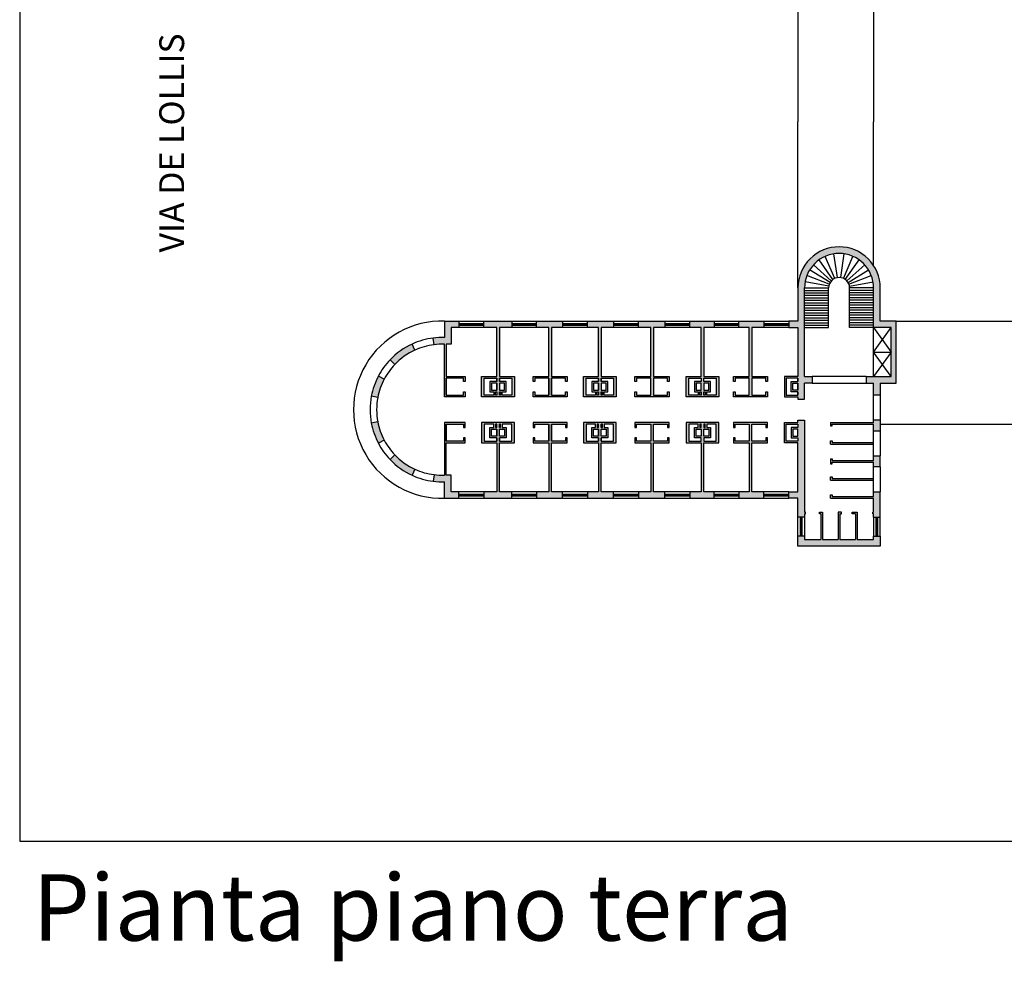
# Model space of a CAD drawing. Units: millimetres. Extents: x 248 to 1029, y 229 to 750.
# Drawn here: x 273 to 333, y 406 to 463 of the extents above; entities that cross this region are included whole.
import ezdxf

# ---------------------------------------------------------------- set-up
doc = ezdxf.new("R2010")
doc.units = ezdxf.units.MM
for name, color, linetype in [('oF_L-arredi', 8, 'Continuous'), ('oF_L-infissi', 4, 'Continuous'), ('oF_L-sezionato', 7, 'Continuous'), ('oF_L-visibile sottilissimo', 67, 'Continuous'), ('oF_L-visibile-sottile', 2, 'Continuous'), ('oF_R-sezionato', 251, 'Continuous'), ('oF_T-100', 60, 'Continuous')]:
    doc.layers.add(name, color=color, linetype=linetype)
doc.layers.add('oF_L-noplot', color=61, linetype='Continuous', plot=False)
doc.styles.get("Standard").update_dxf_attribs({"font": 'Arial.ttf'})

msp = doc.modelspace()

# ---------------------------------------------------------------- hatches: boundary and pattern name
at = {"layer": 'oF_R-sezionato'}
h = msp.add_hatch(color=256, dxfattribs=at)
h.dxf.hatch_style = 1
h.paths.add_polyline_path([(295.621, 436.037), (295.91, 436.313, 0.094931), (297.122, 435.451), (296.956, 435.088, -0.094931)])
h.paths.add_polyline_path([(296.956, 443.004), (297.122, 442.64, 0.094931), (295.91, 441.778), (295.621, 442.055, -0.094931)])
h.paths.add_polyline_path([(294.917, 441.076), (295.27, 440.89, 0.074821), (294.882, 439.779), (294.489, 439.854, -0.074821)])
h.paths.add_polyline_path([(294.489, 438.238), (294.882, 438.312, 0.074821), (295.27, 437.202), (294.917, 437.015, -0.074821)])
h.paths.add_polyline_path([(298.227, 443.364, -0.038932), (298.903, 443.396), (298.903, 444.396), (299.782, 444.396), (299.782, 443.996), (299.303, 443.996), (299.303, 443.396), (299.303, 442.996), (299.003, 442.996), (299.003, 441.042), (300.16, 441.042), (300.16, 440.748), (300.06, 440.748), (300.06, 440.942), (299.003, 440.942), (299.003, 439.922), (300.06, 439.922), (300.06, 440.117), (300.16, 440.117), (300.16, 439.822), (298.903, 439.822), (298.903, 442.996, 0.039731), (298.277, 442.968)])
h.paths.add_polyline_path([(298.277, 435.124, 0.039731), (298.903, 435.096), (298.903, 438.269), (300.16, 438.269), (300.16, 437.975), (300.06, 437.975), (300.06, 438.169), (299.003, 438.169), (299.003, 437.149), (300.06, 437.149), (300.06, 437.344), (300.16, 437.344), (300.16, 437.049), (299.003, 437.049), (299.003, 435.096), (299.303, 435.096), (299.303, 434.696), (299.303, 434.096), (299.782, 434.096), (299.782, 433.696), (298.903, 433.696), (298.903, 434.696, -0.038932), (298.227, 434.727)])
h.paths.add_polyline_path([(301.282, 434.096), (302.061, 434.096), (302.061, 437.049), (301.151, 437.049), (301.151, 438.269), (303.131, 438.269), (303.131, 437.049), (302.221, 437.049), (302.221, 434.096), (302.966, 434.096), (302.966, 433.696), (301.282, 433.696)])
h.paths.add_polyline_path([(302.971, 437.149), (302.971, 438.169), (302.4, 438.169), (302.4, 437.975), (302.628, 437.975), (302.628, 437.344), (302.221, 437.344), (302.221, 437.149)], flags=16)
h.paths.add_polyline_path([(302.061, 437.149), (302.061, 437.344), (301.654, 437.344), (301.654, 437.975), (301.882, 437.975), (301.882, 438.169), (301.311, 438.169), (301.311, 437.149)], flags=16)
h.paths.add_polyline_path([(302.528, 437.444), (302.528, 437.875), (302.221, 437.875), (302.221, 437.444)], flags=16)
h.paths.add_polyline_path([(302.061, 437.444), (302.061, 437.875), (301.754, 437.875), (301.754, 437.444)], flags=16)
h.paths.add_polyline_path([(302.3, 437.975), (302.3, 438.169), (302.221, 438.169), (302.221, 437.975)], flags=16)
h.paths.add_polyline_path([(302.061, 437.975), (302.061, 438.169), (301.982, 438.169), (301.982, 437.975)], flags=16)
h.paths.add_polyline_path([(301.282, 444.396), (302.966, 444.396), (302.966, 443.996), (302.221, 443.996), (302.221, 441.042), (303.131, 441.042), (303.131, 439.822), (301.151, 439.822), (301.151, 441.042), (302.061, 441.042), (302.061, 443.996), (301.282, 443.996)])
h.paths.add_polyline_path([(302.221, 440.942), (302.221, 440.748), (302.628, 440.748), (302.628, 440.117), (302.4, 440.117), (302.4, 439.922), (302.971, 439.922), (302.971, 440.942)], flags=16)
h.paths.add_polyline_path([(302.061, 440.942), (301.311, 440.942), (301.311, 439.922), (301.882, 439.922), (301.882, 440.117), (301.654, 440.117), (301.654, 440.748), (302.061, 440.748)], flags=16)
h.paths.add_polyline_path([(302.221, 440.648), (302.221, 440.217), (302.528, 440.217), (302.528, 440.648)], flags=16)
h.paths.add_polyline_path([(302.061, 440.648), (301.754, 440.648), (301.754, 440.217), (302.061, 440.217)], flags=16)
h.paths.add_polyline_path([(302.221, 440.117), (302.221, 439.922), (302.3, 439.922), (302.3, 440.117)], flags=16)
h.paths.add_polyline_path([(302.061, 440.117), (301.982, 440.117), (301.982, 439.922), (302.061, 439.922)], flags=16)
h.paths.add_polyline_path([(304.466, 444.396), (306.041, 444.396), (306.041, 443.996), (305.371, 443.996), (305.371, 441.042), (306.321, 441.042), (306.321, 440.748), (306.221, 440.748), (306.221, 440.942), (305.371, 440.942), (305.371, 439.922), (306.221, 439.922), (306.221, 440.117), (306.321, 440.117), (306.321, 439.822), (304.261, 439.822), (304.261, 440.117), (304.361, 440.117), (304.361, 439.922), (305.211, 439.922), (305.211, 440.942), (304.361, 440.942), (304.361, 440.748), (304.261, 440.748), (304.261, 441.042), (305.211, 441.042), (305.211, 443.996), (304.466, 443.996)])
h.paths.add_polyline_path([(304.466, 434.096), (305.211, 434.096), (305.211, 437.049), (304.261, 437.049), (304.261, 437.344), (304.361, 437.344), (304.361, 437.149), (305.211, 437.149), (305.211, 438.169), (304.361, 438.169), (304.361, 437.975), (304.261, 437.975), (304.261, 438.269), (306.321, 438.269), (306.321, 437.975), (306.221, 437.975), (306.221, 438.169), (305.371, 438.169), (305.371, 437.149), (306.221, 437.149), (306.221, 437.344), (306.321, 437.344), (306.321, 437.049), (305.371, 437.049), (305.371, 434.096), (306.041, 434.096), (306.041, 433.696), (304.466, 433.696)])
h.paths.add_polyline_path([(307.541, 434.096), (308.211, 434.096), (308.211, 437.049), (307.301, 437.049), (307.301, 438.269), (309.281, 438.269), (309.281, 437.049), (308.371, 437.049), (308.371, 434.096), (309.116, 434.096), (309.116, 433.696), (307.541, 433.696)])
h.paths.add_polyline_path([(308.371, 437.149), (309.121, 437.149), (309.121, 438.169), (308.55, 438.169), (308.55, 437.975), (308.778, 437.975), (308.778, 437.344), (308.371, 437.344)], flags=16)
h.paths.add_polyline_path([(308.211, 437.149), (308.211, 437.344), (307.804, 437.344), (307.804, 437.975), (308.032, 437.975), (308.032, 438.169), (307.461, 438.169), (307.461, 437.149)], flags=16)
h.paths.add_polyline_path([(308.371, 437.444), (308.678, 437.444), (308.678, 437.875), (308.371, 437.875)], flags=16)
h.paths.add_polyline_path([(308.211, 437.444), (308.211, 437.875), (307.904, 437.875), (307.904, 437.444)], flags=16)
h.paths.add_polyline_path([(308.371, 437.975), (308.45, 437.975), (308.45, 438.169), (308.371, 438.169)], flags=16)
h.paths.add_polyline_path([(308.211, 437.975), (308.211, 438.169), (308.132, 438.169), (308.132, 437.975)], flags=16)
h.paths.add_polyline_path([(310.616, 434.096), (311.361, 434.096), (311.361, 437.049), (310.411, 437.049), (310.411, 437.344), (310.511, 437.344), (310.511, 437.149), (311.361, 437.149), (311.361, 438.169), (310.511, 438.169), (310.511, 437.975), (310.411, 437.975), (310.411, 438.269), (312.471, 438.269), (312.471, 437.975), (312.371, 437.975), (312.371, 438.169), (311.521, 438.169), (311.521, 437.149), (312.371, 437.149), (312.371, 437.344), (312.471, 437.344), (312.471, 437.049), (311.521, 437.049), (311.521, 434.096), (312.216, 434.096), (312.216, 433.696), (310.616, 433.696)])
h.paths.add_polyline_path([(307.541, 444.396), (309.116, 444.396), (309.116, 443.996), (308.371, 443.996), (308.371, 441.042), (309.281, 441.042), (309.281, 439.822), (307.301, 439.822), (307.301, 441.042), (308.211, 441.042), (308.211, 443.996), (307.541, 443.996)])
h.paths.add_polyline_path([(308.371, 440.942), (308.371, 440.748), (308.778, 440.748), (308.778, 440.117), (308.55, 440.117), (308.55, 439.922), (309.121, 439.922), (309.121, 440.942)], flags=16)
h.paths.add_polyline_path([(308.211, 440.942), (307.461, 440.942), (307.461, 439.922), (308.032, 439.922), (308.032, 440.117), (307.804, 440.117), (307.804, 440.748), (308.211, 440.748)], flags=16)
h.paths.add_polyline_path([(308.678, 440.648), (308.371, 440.648), (308.371, 440.217), (308.678, 440.217)], flags=16)
h.paths.add_polyline_path([(308.211, 440.648), (307.904, 440.648), (307.904, 440.217), (308.211, 440.217)], flags=16)
h.paths.add_polyline_path([(308.45, 440.117), (308.371, 440.117), (308.371, 439.922), (308.45, 439.922)], flags=16)
h.paths.add_polyline_path([(308.211, 440.117), (308.132, 440.117), (308.132, 439.922), (308.211, 439.922)], flags=16)
h.paths.add_polyline_path([(310.616, 444.396), (312.216, 444.396), (312.216, 443.996), (311.521, 443.996), (311.521, 441.042), (312.471, 441.042), (312.471, 440.748), (312.371, 440.748), (312.371, 440.942), (311.521, 440.942), (311.521, 439.922), (312.371, 439.922), (312.371, 440.117), (312.471, 440.117), (312.471, 439.822), (310.411, 439.822), (310.411, 440.117), (310.511, 440.117), (310.511, 439.922), (311.361, 439.922), (311.361, 440.942), (310.511, 440.942), (310.511, 440.748), (310.411, 440.748), (310.411, 441.042), (311.361, 441.042), (311.361, 443.996), (310.616, 443.996)])
h.paths.add_polyline_path([(313.716, 444.396), (315.191, 444.396), (315.191, 443.996), (314.571, 443.996), (314.571, 441.042), (315.481, 441.042), (315.481, 439.822), (313.501, 439.822), (313.501, 441.042), (314.411, 441.042), (314.411, 443.996), (313.716, 443.996)])
h.paths.add_polyline_path([(313.661, 440.942), (313.661, 439.922), (314.232, 439.922), (314.232, 440.117), (314.004, 440.117), (314.004, 440.748), (314.411, 440.748), (314.411, 440.942)], flags=16)
h.paths.add_polyline_path([(314.571, 440.942), (314.571, 440.748), (314.978, 440.748), (314.978, 440.117), (314.75, 440.117), (314.75, 439.922), (315.321, 439.922), (315.321, 440.942)], flags=16)
h.paths.add_polyline_path([(314.104, 440.648), (314.104, 440.217), (314.411, 440.217), (314.411, 440.648)], flags=16)
h.paths.add_polyline_path([(314.571, 440.648), (314.571, 440.217), (314.878, 440.217), (314.878, 440.648)], flags=16)
h.paths.add_polyline_path([(314.332, 440.117), (314.332, 439.922), (314.411, 439.922), (314.411, 440.117)], flags=16)
h.paths.add_polyline_path([(314.571, 440.117), (314.571, 439.922), (314.65, 439.922), (314.65, 440.117)], flags=16)
h.paths.add_polyline_path([(316.691, 444.396), (318.196, 444.396), (318.196, 443.996), (317.471, 443.996), (317.471, 441.042), (318.421, 441.042), (318.421, 440.748), (318.321, 440.748), (318.321, 440.942), (317.471, 440.942), (317.471, 439.922), (318.321, 439.922), (318.321, 440.117), (318.421, 440.117), (318.421, 439.822), (316.361, 439.822), (316.361, 440.117), (316.461, 440.117), (316.461, 439.922), (317.311, 439.922), (317.311, 440.942), (316.461, 440.942), (316.461, 440.748), (316.361, 440.748), (316.361, 441.042), (317.311, 441.042), (317.311, 443.996), (316.691, 443.996)])
h.paths.add_polyline_path([(319.696, 444.396), (320.249, 444.396), (320.249, 446.396, -0.415276), (322.735, 448.872, -0.415276), (325.22, 446.396), (325.22, 444.396), (326.175, 444.396), (326.175, 440.642), (325.22, 440.642), (325.22, 439.923), (324.82, 439.923), (324.82, 440.642), (324.37, 440.642), (324.37, 441.042), (325.875, 441.042), (325.875, 443.996), (324.82, 443.996), (324.82, 446.396, 0.41548), (322.735, 448.472, 0.41548), (320.649, 446.396), (320.649, 441.042), (321.099, 441.042), (321.099, 440.642), (320.649, 440.642), (320.649, 439.679), (320.249, 439.679), (320.249, 439.822), (319.447, 439.822), (319.447, 441.042), (320.249, 441.042), (320.249, 443.996), (319.696, 443.996)])
h.paths.add_polyline_path([(319.547, 440.942), (319.547, 439.922), (320.249, 439.922), (320.249, 440.117), (319.842, 440.117), (319.842, 440.748), (320.249, 440.748), (320.249, 440.942)], flags=16)
h.paths.add_polyline_path([(319.942, 440.648), (319.942, 440.217), (320.249, 440.217), (320.249, 440.648)], flags=16)
h.paths.add_polyline_path([(320.249, 437.049), (319.447, 437.049), (319.447, 438.269), (320.249, 438.269), (320.249, 438.413), (320.649, 438.413), (320.649, 432.868), (320.699, 432.868), (320.699, 432.768), (320.649, 432.768), (320.649, 432.568), (320.249, 432.568), (320.249, 433.696), (319.696, 433.696), (319.696, 434.096), (320.249, 434.096)])
h.paths.add_polyline_path([(320.249, 437.149), (320.249, 437.344), (319.842, 437.344), (319.842, 437.975), (320.249, 437.975), (320.249, 438.169), (319.547, 438.169), (319.547, 437.149)], flags=16)
h.paths.add_polyline_path([(320.249, 437.444), (320.249, 437.875), (319.942, 437.875), (319.942, 437.444)], flags=16)
h.paths.add_polyline_path([(316.691, 434.096), (317.311, 434.096), (317.311, 437.049), (316.361, 437.049), (316.361, 437.344), (316.461, 437.344), (316.461, 437.149), (317.311, 437.149), (317.311, 438.169), (316.461, 438.169), (316.461, 437.975), (316.361, 437.975), (316.361, 438.269), (318.421, 438.269), (318.421, 437.975), (318.321, 437.975), (318.321, 438.169), (317.471, 438.169), (317.471, 437.149), (318.321, 437.149), (318.321, 437.344), (318.421, 437.344), (318.421, 437.049), (317.471, 437.049), (317.471, 434.096), (318.196, 434.096), (318.196, 433.696), (316.691, 433.696)])
h.paths.add_polyline_path([(313.716, 434.096), (314.411, 434.096), (314.411, 437.049), (313.501, 437.049), (313.501, 438.269), (315.481, 438.269), (315.481, 437.049), (314.571, 437.049), (314.571, 434.096), (315.191, 434.096), (315.191, 433.696), (313.716, 433.696)])
h.paths.add_polyline_path([(315.321, 437.149), (315.321, 438.169), (314.75, 438.169), (314.75, 437.975), (314.978, 437.975), (314.978, 437.344), (314.571, 437.344), (314.571, 437.149)], flags=16)
h.paths.add_polyline_path([(314.411, 437.149), (314.411, 437.344), (314.004, 437.344), (314.004, 437.975), (314.232, 437.975), (314.232, 438.169), (313.661, 438.169), (313.661, 437.149)], flags=16)
h.paths.add_polyline_path([(314.878, 437.444), (314.878, 437.875), (314.571, 437.875), (314.571, 437.444)], flags=16)
h.paths.add_polyline_path([(314.411, 437.444), (314.411, 437.875), (314.104, 437.875), (314.104, 437.444)], flags=16)
h.paths.add_polyline_path([(314.65, 437.975), (314.65, 438.169), (314.571, 438.169), (314.571, 437.975)], flags=16)
h.paths.add_polyline_path([(314.411, 437.975), (314.411, 438.169), (314.332, 438.169), (314.332, 437.975)], flags=16)
h.paths.add_polyline_path([(324.82, 438.169), (322.313, 438.169), (322.313, 438.069), (322.213, 438.069), (322.213, 438.169), (322.213, 438.269), (324.82, 438.269), (324.82, 438.423), (325.22, 438.423), (325.22, 437.759), (324.82, 437.759)])
h.paths.add_polyline_path([(322.213, 436.077), (322.313, 436.077), (322.313, 435.977), (324.82, 435.977), (324.82, 436.259), (325.22, 436.259), (325.22, 435.596), (324.82, 435.596), (324.82, 435.877), (322.313, 435.877), (322.313, 435.777), (322.213, 435.777)])
h.paths.add_polyline_path([(322.213, 433.814), (322.213, 433.914), (322.313, 433.914), (322.313, 433.814), (324.82, 433.814), (324.82, 434.096), (325.22, 434.096), (325.22, 432.568), (324.82, 432.568), (324.82, 432.768), (324.77, 432.768), (324.77, 432.868), (324.82, 432.868), (324.82, 433.714), (322.213, 433.714)])
h.paths.add_polyline_path([(320.249, 431.418), (320.649, 431.418), (320.649, 431.218), (321.642, 431.218), (321.642, 432.768), (321.542, 432.768), (321.542, 432.868), (321.742, 432.868), (321.742, 431.218), (322.685, 431.218), (322.685, 432.868), (322.885, 432.868), (322.885, 432.768), (322.785, 432.768), (322.785, 431.218), (323.728, 431.218), (323.728, 432.768), (323.528, 432.768), (323.528, 432.868), (323.828, 432.868), (323.828, 431.218), (324.82, 431.218), (324.82, 431.418), (325.22, 431.418), (325.22, 430.818), (320.249, 430.818)])
h = msp.add_hatch(color=256, dxfattribs=at)
h.dxf.hatch_style = 1
h.paths.add_polyline_path([(324.82, 437.059), (322.313, 437.059), (322.313, 437.159), (322.213, 437.159), (322.213, 437.059), (322.213, 436.959), (324.82, 436.959)])
h.paths.add_polyline_path([(324.82, 434.896), (322.313, 434.896), (322.313, 434.996), (322.213, 434.996), (322.213, 434.896), (322.213, 434.796), (324.82, 434.796)])

# ---------------------------------------------------------------- linework, layer by layer
at = {"layer": 'oF_L-arredi'}
for p, q in [((324.82, 441.042, -1), (324.82, 443.996, -1)), ((324.82, 442.519, -1), (325.875, 443.996, -1)), ((324.82, 443.996, -1), (325.875, 442.519, -1)), ((324.82, 442.519, -1), (325.875, 442.519, -1)), ((325.875, 442.519, -1), (324.82, 441.042, -1)), ((325.875, 441.042, -1), (324.82, 442.519, -1))]:
    msp.add_line(p, q, dxfattribs=at)
at = {"layer": 'oF_L-infissi'}
for p, q in [((299.782, 444.246, -1), (301.282, 444.246, -1)), ((299.782, 444.196, -1), (301.282, 444.196, -1)), ((299.782, 444.146, -1), (301.282, 444.146, -1)), ((302.966, 444.246, -1), (304.466, 444.246, -1)), ((302.966, 444.196, -1), (304.466, 444.196, -1)), ((302.966, 444.146, -1), (304.466, 444.146, -1)), ((306.041, 444.246, -1), (307.541, 444.246, -1)), ((306.041, 444.196, -1), (307.541, 444.196, -1)), ((306.041, 444.146, -1), (307.541, 444.146, -1)), ((309.116, 444.246, -1), (310.616, 444.246, -1)), ((309.116, 444.196, -1), (310.616, 444.196, -1)), ((309.116, 444.146, -1), (310.616, 444.146, -1)), ((312.216, 444.246, -1), (313.716, 444.246, -1)), ((312.216, 444.196, -1), (313.716, 444.196, -1)), ((312.216, 444.146, -1), (313.716, 444.146, -1)), ((315.191, 444.246, -1), (316.691, 444.246, -1)), ((315.191, 444.196, -1), (316.691, 444.196, -1)), ((315.191, 444.146, -1), (316.691, 444.146, -1)), ((318.196, 444.246, -1), (319.696, 444.246, -1)), ((318.196, 444.196, -1), (319.696, 444.196, -1)), ((318.196, 444.146, -1), (319.696, 444.146, -1)), ((299.782, 433.946, -1), (301.282, 433.946, -1)), ((299.782, 433.896, -1), (301.282, 433.896, -1)), ((299.782, 433.846, -1), (301.282, 433.846, -1)), ((302.966, 433.946, -1), (304.466, 433.946, -1)), ((302.966, 433.896, -1), (304.466, 433.896, -1)), ((302.966, 433.846, -1), (304.466, 433.846, -1)), ((306.041, 433.946, -1), (307.541, 433.946, -1)), ((306.041, 433.896, -1), (307.541, 433.896, -1)), ((306.041, 433.846, -1), (307.541, 433.846, -1)), ((309.116, 433.946, -1), (310.616, 433.946, -1)), ((309.116, 433.896, -1), (310.616, 433.896, -1)), ((309.116, 433.846, -1), (310.616, 433.846, -1)), ((312.216, 433.946, -1), (313.716, 433.946, -1)), ((312.216, 433.896, -1), (313.716, 433.896, -1)), ((312.216, 433.846, -1), (313.716, 433.846, -1)), ((315.191, 433.946, -1), (316.691, 433.946, -1)), ((315.191, 433.896, -1), (316.691, 433.896, -1)), ((315.191, 433.846, -1), (316.691, 433.846, -1)), ((318.196, 433.946, -1), (319.696, 433.946, -1)), ((318.196, 433.896, -1), (319.696, 433.896, -1)), ((318.196, 433.846, -1), (319.696, 433.846, -1)), ((320.399, 431.418, -1), (320.399, 432.568, -1)), ((320.449, 431.418, -1), (320.449, 432.568, -1)), ((320.499, 431.418, -1), (320.499, 432.568, -1)), ((324.97, 431.418, -1), (324.97, 432.568, -1)), ((325.02, 431.418, -1), (325.02, 432.568, -1)), ((325.07, 431.418, -1), (325.07, 432.568, -1))]:
    msp.add_line(p, q, dxfattribs=at)
at = {"layer": 'oF_L-noplot', "elevation": -1}
msp.add_lwpolyline([(273.26, 497.114), (273.26, 413.014), (392.16, 413.014), (392.16, 497.114), (273.26, 497.114)], dxfattribs=at)
at = {"layer": 'oF_L-sezionato'}
for p, q in [((324.82, 443.996, -1), (324.82, 446.396, -1)), ((325.22, 444.396, -1), (325.22, 446.396, -1)), ((298.903, 444.396, -1), (299.782, 444.396, -1)), ((298.903, 444.396, -1), (298.903, 443.396, -1)), ((299.782, 444.396, -1), (299.782, 443.996, -1)), ((326.175, 444.396, -1), (325.22, 444.396, -1)), ((326.175, 440.642, -1), (326.175, 444.396, -1)), ((299.782, 443.996, -1), (299.303, 443.996, -1)), ((299.303, 443.996, -1), (299.303, 443.396, -1)), ((325.875, 443.996, -1), (324.82, 443.996, -1)), ((325.875, 441.042, -1), (325.875, 443.996, -1)), ((297.122, 442.64, -1), (296.956, 443.004, -1)), ((298.277, 442.968, -1), (298.227, 443.364, -1)), ((298.903, 439.822, -1), (298.903, 442.996, -1)), ((299.003, 442.996, -1), (299.003, 441.042, -1)), ((299.303, 442.996, -1), (299.003, 442.996, -1)), ((299.303, 443.396, -1), (299.303, 442.996, -1)), ((295.91, 441.778, -1), (295.621, 442.055, -1)), ((295.27, 440.89, -1), (294.917, 441.076, -1)), ((299.003, 441.042, -1), (300.16, 441.042, -1)), ((299.003, 439.922, -1), (299.003, 440.942, -1)), ((299.003, 440.942, -1), (299.003, 439.922, -1)), ((300.06, 440.942, -1), (299.003, 440.942, -1)), ((300.06, 440.748, -1), (300.06, 440.942, -1)), ((300.16, 440.748, -1), (300.06, 440.748, -1)), ((300.16, 441.042, -1), (300.16, 440.748, -1)), ((302.061, 440.648, -1), (302.061, 440.217, -1)), ((302.221, 440.648, -1), (302.221, 440.217, -1)), ((308.211, 440.648, -1), (308.211, 440.217, -1)), ((308.371, 440.648, -1), (308.371, 440.217, -1)), ((320.249, 440.217, -1), (320.249, 440.648, -1)), ((320.649, 441.042, -1), (321.099, 441.042, -1)), ((321.099, 440.642, -1), (320.649, 440.642, -1)), ((321.099, 441.042, -1), (321.099, 440.642, -1)), ((324.37, 441.042, -1), (325.875, 441.042, -1)), ((324.37, 441.042, -1), (324.37, 440.642, -1)), ((324.37, 440.642, -1), (324.82, 440.642, -1)), ((324.82, 439.923, -1), (324.82, 440.642, -1)), ((325.22, 440.642, -1), (325.22, 439.923, -1)), ((325.22, 440.642, -1), (326.175, 440.642, -1)), ((300.06, 439.922, -1), (300.06, 440.117, -1)), ((300.06, 440.117, -1), (300.16, 440.117, -1)), ((300.16, 440.117, -1), (300.16, 439.822, -1)), ((302.061, 440.117, -1), (302.061, 439.922, -1)), ((302.221, 440.117, -1), (302.221, 439.922, -1)), ((308.211, 440.117, -1), (308.211, 439.922, -1)), ((308.371, 440.117, -1), (308.371, 439.922, -1)), ((294.882, 439.779, -1), (294.489, 439.854, -1)), ((300.16, 439.822, -1), (298.903, 439.822, -1)), ((299.003, 439.922, -1), (300.06, 439.922, -1)), ((325.22, 439.923, -1), (324.82, 439.923, -1)), ((294.882, 438.312, -1), (294.489, 438.238, -1)), ((300.16, 438.269, -1), (298.903, 438.269, -1)), ((298.903, 438.269, -1), (298.903, 435.096, -1)), ((299.003, 438.169, -1), (299.003, 437.149, -1)), ((299.003, 437.149, -1), (299.003, 438.169, -1)), ((299.003, 438.169, -1), (300.06, 438.169, -1)), ((300.06, 438.169, -1), (300.06, 437.975, -1)), ((300.16, 437.975, -1), (300.16, 438.269, -1)), ((302.061, 437.975, -1), (302.061, 438.169, -1)), ((302.221, 437.975, -1), (302.221, 438.169, -1)), ((308.211, 437.975, -1), (308.211, 438.169, -1)), ((308.371, 437.975, -1), (308.371, 438.169, -1)), ((319.447, 437.049, -1), (319.447, 438.269, -1)), ((319.447, 438.269, -1), (320.249, 438.269, -1)), ((320.249, 438.269, -1), (320.249, 438.413, -1)), ((320.249, 438.413, -1), (320.649, 438.413, -1)), ((320.649, 438.413, -1), (320.649, 432.868, -1)), ((322.213, 438.269, -1), (324.82, 438.269, -1)), ((322.213, 438.269, -1), (322.213, 438.169, -1)), ((322.213, 438.169, -1), (322.213, 438.069, -1)), ((322.313, 438.169, -1), (324.82, 438.169, -1)), ((322.313, 438.069, -1), (322.313, 438.169, -1)), ((324.82, 438.269, -1), (324.82, 438.423, -1)), ((324.82, 438.423, -1), (325.22, 438.423, -1)), ((324.82, 437.759, -1), (324.82, 438.169, -1)), ((325.22, 438.423, -1), (325.22, 437.759, -1)), ((300.06, 437.975, -1), (300.16, 437.975, -1)), ((302.061, 437.444, -1), (302.061, 437.875, -1)), ((302.221, 437.444, -1), (302.221, 437.875, -1)), ((308.211, 437.444, -1), (308.211, 437.875, -1)), ((308.371, 437.444, -1), (308.371, 437.875, -1)), ((322.213, 438.069, -1), (322.313, 438.069, -1)), ((325.22, 437.759, -1), (324.82, 437.759, -1)), ((295.27, 437.202, -1), (294.917, 437.015, -1)), ((300.06, 437.149, -1), (299.003, 437.149, -1)), ((299.003, 435.096, -1), (299.003, 437.049, -1)), ((299.003, 437.049, -1), (300.16, 437.049, -1)), ((300.16, 437.344, -1), (300.06, 437.344, -1)), ((300.06, 437.344, -1), (300.06, 437.149, -1)), ((300.16, 437.049, -1), (300.16, 437.344, -1)), ((320.249, 437.049, -1), (319.447, 437.049, -1)), ((320.249, 434.096, -1), (320.249, 437.049, -1)), ((322.213, 437.059, -1), (322.213, 437.159, -1)), ((322.213, 437.159, -1), (322.313, 437.159, -1)), ((322.213, 436.959, -1), (322.213, 437.059, -1)), ((322.213, 436.959, -1), (324.82, 436.959, -1)), ((322.313, 437.159, -1), (322.313, 437.059, -1)), ((322.313, 437.059, -1), (324.82, 437.059, -1)), ((295.91, 436.313, -1), (295.621, 436.037, -1)), ((322.213, 436.077, -1), (322.313, 436.077, -1)), ((322.213, 436.077, -1), (322.213, 435.777, -1)), ((322.213, 435.777, -1), (322.313, 435.777, -1)), ((322.313, 436.077, -1), (322.313, 435.977, -1)), ((322.313, 435.977, -1), (324.82, 435.977, -1)), ((322.313, 435.877, -1), (324.82, 435.877, -1)), ((322.313, 435.777, -1), (322.313, 435.877, -1)), ((324.82, 436.259, -1), (325.22, 436.259, -1)), ((324.82, 435.977, -1), (324.82, 436.259, -1)), ((324.82, 435.596, -1), (324.82, 435.877, -1)), ((325.22, 435.596, -1), (325.22, 436.259, -1)), ((297.122, 435.451, -1), (296.956, 435.088, -1)), ((325.22, 435.596, -1), (324.82, 435.596, -1)), ((298.277, 435.124, -1), (298.227, 434.727, -1)), ((298.903, 433.696, -1), (298.903, 434.696, -1)), ((299.303, 435.096, -1), (299.003, 435.096, -1)), ((299.303, 434.696, -1), (299.303, 435.096, -1)), ((299.303, 434.096, -1), (299.303, 434.696, -1)), ((322.213, 434.896, -1), (322.213, 434.996, -1)), ((322.213, 434.996, -1), (322.313, 434.996, -1)), ((322.213, 434.796, -1), (322.213, 434.896, -1)), ((322.213, 434.796, -1), (324.82, 434.796, -1)), ((322.313, 434.996, -1), (322.313, 434.896, -1)), ((322.313, 434.896, -1), (324.82, 434.896, -1)), ((299.782, 434.096, -1), (299.303, 434.096, -1)), ((299.782, 434.096, -1), (299.303, 434.096, -1)), ((299.782, 433.696, -1), (299.782, 434.096, -1)), ((319.696, 433.696, -1), (319.696, 434.096, -1)), ((319.696, 434.096, -1), (320.249, 434.096, -1)), ((324.82, 434.096, -1), (325.22, 434.096, -1)), ((324.82, 433.814, -1), (324.82, 434.096, -1)), ((325.22, 432.568, -1), (325.22, 434.096, -1)), ((298.903, 433.696, -1), (299.782, 433.696, -1)), ((320.249, 433.696, -1), (319.696, 433.696, -1)), ((320.249, 432.568, -1), (320.249, 433.696, -1)), ((322.213, 433.814, -1), (322.213, 433.914, -1)), ((322.213, 433.914, -1), (322.313, 433.914, -1)), ((322.213, 433.714, -1), (322.213, 433.814, -1)), ((322.213, 433.714, -1), (324.82, 433.714, -1)), ((322.313, 433.914, -1), (322.313, 433.814, -1)), ((322.313, 433.814, -1), (324.82, 433.814, -1)), ((324.82, 432.868, -1), (324.82, 433.714, -1)), ((320.699, 432.868, -1), (320.649, 432.868, -1)), ((320.699, 432.768, -1), (320.699, 432.868, -1)), ((321.542, 432.768, -1), (321.542, 432.868, -1)), ((321.542, 432.868, -1), (321.742, 432.868, -1)), ((321.742, 432.868, -1), (321.742, 431.218, -1)), ((322.685, 432.868, -1), (322.685, 431.218, -1)), ((322.885, 432.868, -1), (322.685, 432.868, -1)), ((322.885, 432.768, -1), (322.885, 432.868, -1)), ((323.528, 432.768, -1), (323.528, 432.868, -1)), ((323.528, 432.868, -1), (323.828, 432.868, -1)), ((323.828, 432.868, -1), (323.828, 431.218, -1)), ((324.77, 432.768, -1), (324.77, 432.868, -1)), ((324.77, 432.868, -1), (324.82, 432.868, -1)), ((320.649, 432.568, -1), (320.249, 432.568, -1)), ((320.649, 432.768, -1), (320.649, 432.568, -1)), ((320.649, 432.768, -1), (320.699, 432.768, -1)), ((321.642, 432.768, -1), (321.542, 432.768, -1)), ((321.642, 432.768, -1), (321.642, 431.218, -1)), ((322.785, 432.768, -1), (322.785, 431.218, -1)), ((322.785, 432.768, -1), (322.885, 432.768, -1)), ((323.728, 432.768, -1), (323.528, 432.768, -1)), ((323.728, 432.768, -1), (323.728, 431.218, -1)), ((324.82, 432.768, -1), (324.77, 432.768, -1)), ((324.82, 432.568, -1), (324.82, 432.768, -1)), ((324.82, 432.568, -1), (325.22, 432.568, -1)), ((320.249, 430.818, -1), (320.249, 431.418, -1)), ((320.649, 431.418, -1), (320.249, 431.418, -1)), ((320.649, 431.418, -1), (320.649, 431.218, -1)), ((320.649, 431.218, -1), (321.642, 431.218, -1)), ((321.742, 431.218, -1), (322.685, 431.218, -1)), ((322.785, 431.218, -1), (323.728, 431.218, -1)), ((323.828, 431.218, -1), (324.82, 431.218, -1)), ((324.82, 431.218, -1), (324.82, 431.418, -1)), ((324.82, 431.418, -1), (325.22, 431.418, -1)), ((325.22, 431.418, -1), (325.22, 430.818, -1)), ((325.22, 430.818, -1), (320.249, 430.818, -1))]:
    msp.add_line(p, q, dxfattribs=at)
at = {"layer": 'oF_L-sezionato', "elevation": -1}
for points in [[(320.249, 446.396), (320.249, 444.396), (319.696, 444.396), (319.696, 443.996), (320.249, 443.996), (320.249, 441.042), (319.447, 441.042), (319.447, 439.822), (320.249, 439.822), (320.249, 439.679), (320.649, 439.679), (320.649, 440.642)], [(320.649, 441.042), (320.649, 446.396)], [(305.211, 440.942), (304.361, 440.942), (304.361, 440.748), (304.261, 440.748), (304.261, 441.042), (305.211, 441.042), (305.211, 443.996), (304.466, 443.996), (304.466, 444.396), (306.041, 444.396), (306.041, 443.996), (305.371, 443.996), (305.371, 441.042), (306.321, 441.042), (306.321, 440.748), (306.221, 440.748), (306.221, 440.942), (305.371, 440.942)], [(302.061, 440.748), (302.061, 440.942), (302.061, 440.748), (301.654, 440.748), (301.654, 440.117), (301.882, 440.117), (301.882, 439.922), (301.311, 439.922), (301.311, 440.942), (302.061, 440.942)], [(302.221, 440.942), (302.971, 440.942), (302.971, 439.922), (302.4, 439.922), (302.4, 440.117), (302.628, 440.117), (302.628, 440.748), (302.221, 440.748), (302.221, 440.942), (302.221, 440.748)], [(305.371, 439.922), (305.371, 440.942), (305.371, 439.922), (306.221, 439.922), (306.221, 440.117), (306.321, 440.117), (306.321, 439.822), (304.261, 439.822), (304.261, 440.117), (304.361, 440.117), (304.361, 439.922), (305.211, 439.922), (305.211, 440.942), (305.211, 439.922)], [(308.211, 440.748), (308.211, 440.942), (308.211, 440.748), (307.804, 440.748), (307.804, 440.117), (308.032, 440.117), (308.032, 439.922), (307.461, 439.922), (307.461, 440.942), (308.211, 440.942)], [(308.371, 440.942), (309.121, 440.942), (309.121, 439.922), (308.55, 439.922), (308.55, 440.117), (308.778, 440.117), (308.778, 440.748), (308.371, 440.748), (308.371, 440.942), (308.371, 440.748)], [(320.249, 440.942), (319.547, 440.942), (319.547, 439.922), (320.249, 439.922)], [(320.249, 440.117), (320.249, 439.922), (320.249, 440.117), (319.842, 440.117), (319.842, 440.748), (320.249, 440.748), (320.249, 440.942), (320.249, 440.748)], [(302.061, 437.344), (302.061, 437.149), (302.061, 437.344), (301.654, 437.344), (301.654, 437.975), (301.882, 437.975), (301.882, 438.169), (301.311, 438.169), (301.311, 437.149), (302.061, 437.149)], [(302.221, 437.149), (302.971, 437.149), (302.971, 438.169), (302.4, 438.169), (302.4, 437.975), (302.628, 437.975), (302.628, 437.344), (302.221, 437.344), (302.221, 437.149), (302.221, 437.344)], [(305.371, 438.169), (305.371, 437.149), (305.371, 438.169), (306.221, 438.169), (306.221, 437.975), (306.321, 437.975), (306.321, 438.269), (304.261, 438.269), (304.261, 437.975), (304.361, 437.975), (304.361, 438.169), (305.211, 438.169), (305.211, 437.149), (305.211, 438.169)], [(308.211, 437.344), (308.211, 437.149), (308.211, 437.344), (307.804, 437.344), (307.804, 437.975), (308.032, 437.975), (308.032, 438.169), (307.461, 438.169), (307.461, 437.149), (308.211, 437.149)], [(308.371, 437.149), (309.121, 437.149), (309.121, 438.169), (308.55, 438.169), (308.55, 437.975), (308.778, 437.975), (308.778, 437.344), (308.371, 437.344), (308.371, 437.149), (308.371, 437.344)], [(305.211, 437.149), (304.361, 437.149), (304.361, 437.344), (304.261, 437.344), (304.261, 437.049), (305.211, 437.049), (305.211, 434.096), (304.466, 434.096), (304.466, 433.696), (306.041, 433.696), (306.041, 434.096), (305.371, 434.096), (305.371, 437.049), (306.321, 437.049), (306.321, 437.344), (306.221, 437.344), (306.221, 437.149), (305.371, 437.149)]]:
    msp.add_lwpolyline(points, dxfattribs=at)
for points in [[(301.151, 439.822), (301.151, 441.042), (302.061, 441.042), (302.061, 443.996), (301.282, 443.996), (301.282, 444.396), (302.966, 444.396), (302.966, 443.996), (302.221, 443.996), (302.221, 441.042), (303.131, 441.042), (303.131, 439.822)], [(307.301, 439.822), (307.301, 441.042), (308.211, 441.042), (308.211, 443.996), (307.541, 443.996), (307.541, 444.396), (309.116, 444.396), (309.116, 443.996), (308.371, 443.996), (308.371, 441.042), (309.281, 441.042), (309.281, 439.822)], [(310.511, 440.117), (310.511, 439.922), (311.361, 439.922), (311.361, 440.942), (310.511, 440.942), (310.511, 440.748), (310.411, 440.748), (310.411, 441.042), (311.361, 441.042), (311.361, 443.996), (310.616, 443.996), (310.616, 444.396), (312.216, 444.396), (312.216, 443.996), (311.521, 443.996), (311.521, 441.042), (312.471, 441.042), (312.471, 440.748), (312.371, 440.748), (312.371, 440.942), (311.521, 440.942), (311.521, 439.922), (312.371, 439.922), (312.371, 440.117), (312.471, 440.117), (312.471, 439.822), (310.411, 439.822), (310.411, 440.117)], [(313.501, 439.822), (313.501, 441.042), (314.411, 441.042), (314.411, 443.996), (313.716, 443.996), (313.716, 444.396), (315.191, 444.396), (315.191, 443.996), (314.571, 443.996), (314.571, 441.042), (315.481, 441.042), (315.481, 439.822)], [(316.461, 440.117), (316.461, 439.922), (317.311, 439.922), (317.311, 440.942), (316.461, 440.942), (316.461, 440.748), (316.361, 440.748), (316.361, 441.042), (317.311, 441.042), (317.311, 443.996), (316.691, 443.996), (316.691, 444.396), (318.196, 444.396), (318.196, 443.996), (317.471, 443.996), (317.471, 441.042), (318.421, 441.042), (318.421, 440.748), (318.321, 440.748), (318.321, 440.942), (317.471, 440.942), (317.471, 439.922), (318.321, 439.922), (318.321, 440.117), (318.421, 440.117), (318.421, 439.822), (316.361, 439.822), (316.361, 440.117)], [(302.061, 440.648), (301.754, 440.648), (301.754, 440.217), (302.061, 440.217)], [(302.221, 440.217), (302.528, 440.217), (302.528, 440.648), (302.221, 440.648)], [(308.211, 440.648), (307.904, 440.648), (307.904, 440.217), (308.211, 440.217)], [(308.371, 440.217), (308.678, 440.217), (308.678, 440.648), (308.371, 440.648)], [(313.661, 439.922), (313.661, 440.942), (314.411, 440.942), (314.411, 440.748), (314.004, 440.748), (314.004, 440.117), (314.232, 440.117), (314.232, 439.922)], [(314.411, 440.648), (314.104, 440.648), (314.104, 440.217), (314.411, 440.217)], [(314.75, 439.922), (314.75, 440.117), (314.978, 440.117), (314.978, 440.748), (314.571, 440.748), (314.571, 440.942), (315.321, 440.942), (315.321, 439.922)], [(314.571, 440.217), (314.878, 440.217), (314.878, 440.648), (314.571, 440.648)], [(320.249, 440.217), (319.942, 440.217), (319.942, 440.648), (320.249, 440.648)], [(302.061, 439.922), (301.982, 439.922), (301.982, 440.117), (302.061, 440.117)], [(302.221, 440.117), (302.3, 440.117), (302.3, 439.922), (302.221, 439.922)], [(308.211, 439.922), (308.132, 439.922), (308.132, 440.117), (308.211, 440.117)], [(308.371, 440.117), (308.45, 440.117), (308.45, 439.922), (308.371, 439.922)], [(314.411, 439.922), (314.332, 439.922), (314.332, 440.117), (314.411, 440.117)], [(314.571, 440.117), (314.65, 440.117), (314.65, 439.922), (314.571, 439.922)], [(301.151, 438.269), (301.151, 437.049), (302.061, 437.049), (302.061, 434.096), (301.282, 434.096), (301.282, 433.696), (302.966, 433.696), (302.966, 434.096), (302.221, 434.096), (302.221, 437.049), (303.131, 437.049), (303.131, 438.269)], [(302.061, 438.169), (301.982, 438.169), (301.982, 437.975), (302.061, 437.975)], [(302.221, 437.975), (302.3, 437.975), (302.3, 438.169), (302.221, 438.169)], [(307.301, 438.269), (307.301, 437.049), (308.211, 437.049), (308.211, 434.096), (307.541, 434.096), (307.541, 433.696), (309.116, 433.696), (309.116, 434.096), (308.371, 434.096), (308.371, 437.049), (309.281, 437.049), (309.281, 438.269)], [(308.211, 438.169), (308.132, 438.169), (308.132, 437.975), (308.211, 437.975)], [(308.371, 437.975), (308.45, 437.975), (308.45, 438.169), (308.371, 438.169)], [(310.511, 437.975), (310.511, 438.169), (311.361, 438.169), (311.361, 437.149), (310.511, 437.149), (310.511, 437.344), (310.411, 437.344), (310.411, 437.049), (311.361, 437.049), (311.361, 434.096), (310.616, 434.096), (310.616, 433.696), (312.216, 433.696), (312.216, 434.096), (311.521, 434.096), (311.521, 437.049), (312.471, 437.049), (312.471, 437.344), (312.371, 437.344), (312.371, 437.149), (311.521, 437.149), (311.521, 438.169), (312.371, 438.169), (312.371, 437.975), (312.471, 437.975), (312.471, 438.269), (310.411, 438.269), (310.411, 437.975)], [(313.501, 438.269), (313.501, 437.049), (314.411, 437.049), (314.411, 434.096), (313.716, 434.096), (313.716, 433.696), (315.191, 433.696), (315.191, 434.096), (314.571, 434.096), (314.571, 437.049), (315.481, 437.049), (315.481, 438.269)], [(313.661, 438.169), (313.661, 437.149), (314.411, 437.149), (314.411, 437.344), (314.004, 437.344), (314.004, 437.975), (314.232, 437.975), (314.232, 438.169)], [(314.411, 438.169), (314.332, 438.169), (314.332, 437.975), (314.411, 437.975)], [(314.75, 438.169), (314.75, 437.975), (314.978, 437.975), (314.978, 437.344), (314.571, 437.344), (314.571, 437.149), (315.321, 437.149), (315.321, 438.169)], [(314.571, 437.975), (314.65, 437.975), (314.65, 438.169), (314.571, 438.169)], [(316.461, 437.975), (316.461, 438.169), (317.311, 438.169), (317.311, 437.149), (316.461, 437.149), (316.461, 437.344), (316.361, 437.344), (316.361, 437.049), (317.311, 437.049), (317.311, 434.096), (316.691, 434.096), (316.691, 433.696), (318.196, 433.696), (318.196, 434.096), (317.471, 434.096), (317.471, 437.049), (318.421, 437.049), (318.421, 437.344), (318.321, 437.344), (318.321, 437.149), (317.471, 437.149), (317.471, 438.169), (318.321, 438.169), (318.321, 437.975), (318.421, 437.975), (318.421, 438.269), (316.361, 438.269), (316.361, 437.975)], [(319.547, 438.169), (320.249, 438.169), (320.249, 437.975), (319.842, 437.975), (319.842, 437.344), (320.249, 437.344), (320.249, 437.149), (319.547, 437.149)], [(302.061, 437.444), (301.754, 437.444), (301.754, 437.875), (302.061, 437.875)], [(302.221, 437.875), (302.528, 437.875), (302.528, 437.444), (302.221, 437.444)], [(308.211, 437.444), (307.904, 437.444), (307.904, 437.875), (308.211, 437.875)], [(308.371, 437.875), (308.678, 437.875), (308.678, 437.444), (308.371, 437.444)], [(314.411, 437.444), (314.104, 437.444), (314.104, 437.875), (314.411, 437.875)], [(314.571, 437.875), (314.878, 437.875), (314.878, 437.444), (314.571, 437.444)], [(320.249, 437.875), (319.942, 437.875), (319.942, 437.444), (320.249, 437.444)]]:
    msp.add_lwpolyline(points, close=True, dxfattribs=at)
at = {"layer": 'oF_L-sezionato'}
for centre, radius, start, end in [((322.726, 446.396, -1), 2.476, 89.79231, 180), ((322.744, 446.396, -1), 2.476, 0, 90.20769), ((322.726, 446.396, -1), 2.076, 89.75231, 180), ((322.744, 446.396, -1), 2.076, 0, 90.24769), ((298.766, 439.046, -1), 4.352, 114.57169, 136.26331), ((298.766, 439.046, -1), 4.352, 88.1922, 97.11021), ((298.766, 439.046, -1), 3.952, 88.00927, 97.11021), ((298.766, 439.046, -1), 3.952, 114.57169, 136.26331), ((298.766, 439.046, -1), 4.352, 152.18675, 169.30251), ((298.766, 439.046, -1), 3.952, 152.18675, 169.30251), ((298.766, 439.046, -1), 4.352, 190.69749, 207.81325), ((298.766, 439.046, -1), 3.952, 190.69749, 207.81325), ((298.766, 439.046, -1), 4.352, 223.73669, 245.42831), ((298.766, 439.046, -1), 3.952, 223.73669, 245.42831), ((298.766, 439.046, -1), 4.352, 262.88979, 271.8078), ((298.766, 439.046, -1), 3.952, 262.88979, 271.99073)]:
    msp.add_arc(centre, radius, start, end, dxfattribs=at)
at = {"layer": 'oF_L-visibile sottilissimo'}
for p, q in [((320.249, 466.441, -1), (320.249, 456.419, -1)), ((324.82, 465.092, -1), (324.82, 456.419, -1)), ((320.249, 446.396, -1), (320.249, 456.419, -1)), ((324.82, 447.745, -1), (324.82, 456.419, -1)), ((326.175, 444.396, -1), (339.245, 444.396, -1)), ((325.22, 438.169, -1), (340.2, 438.169, -1))]:
    msp.add_line(p, q, dxfattribs=at)
at = {"layer": 'oF_L-visibile-sottile'}
for p, q in [((322.475, 446.97, -1), (321.896, 448.299, -1)), ((322.635, 447.016, -1), (322.425, 448.45, -1)), ((322.835, 447.016, -1), (323.045, 448.45, -1)), ((322.994, 446.97, -1), (323.574, 448.299, -1)), ((322.262, 446.817, -1), (321.188, 447.791, -1)), ((322.364, 446.907, -1), (321.526, 448.09, -1)), ((323.106, 446.907, -1), (323.944, 448.09, -1)), ((323.208, 446.817, -1), (324.281, 447.791, -1)), ((322.142, 446.623, -1), (320.791, 447.15, -1)), ((322.192, 446.724, -1), (320.957, 447.483, -1)), ((323.278, 446.724, -1), (324.513, 447.483, -1)), ((323.328, 446.623, -1), (324.679, 447.15, -1)), ((322.109, 446.506, -1), (320.682, 446.762, -1)), ((323.36, 446.506, -1), (324.788, 446.762, -1)), ((320.649, 446.396, -1), (322.099, 446.396, -1)), ((320.649, 446.246, -1), (322.099, 446.246, -1)), ((320.649, 446.096, -1), (322.099, 446.096, -1)), ((320.649, 445.946, -1), (322.099, 445.946, -1)), ((322.099, 443.996, -1), (322.099, 446.396, -1)), ((323.37, 443.996, -1), (323.37, 446.396, -1)), ((324.82, 446.396, -1), (323.37, 446.396, -1)), ((324.82, 446.246, -1), (323.37, 446.246, -1)), ((324.82, 446.096, -1), (323.37, 446.096, -1)), ((324.82, 445.946, -1), (323.37, 445.946, -1)), ((320.649, 445.796, -1), (322.099, 445.796, -1)), ((320.649, 445.646, -1), (322.099, 445.646, -1)), ((320.649, 445.496, -1), (322.099, 445.496, -1)), ((320.649, 445.346, -1), (322.099, 445.346, -1)), ((324.82, 445.796, -1), (323.37, 445.796, -1)), ((324.82, 445.646, -1), (323.37, 445.646, -1)), ((324.82, 445.496, -1), (323.37, 445.496, -1)), ((324.82, 445.346, -1), (323.37, 445.346, -1)), ((320.649, 445.196, -1), (322.099, 445.196, -1)), ((320.649, 445.046, -1), (322.099, 445.046, -1)), ((320.649, 444.896, -1), (322.099, 444.896, -1)), ((320.649, 444.746, -1), (322.099, 444.746, -1)), ((324.82, 445.196, -1), (323.37, 445.196, -1)), ((324.82, 445.046, -1), (323.37, 445.046, -1)), ((324.82, 444.896, -1), (323.37, 444.896, -1)), ((324.82, 444.746, -1), (323.37, 444.746, -1)), ((299.782, 444.396, -1), (301.282, 444.396, -1)), ((302.966, 444.396, -1), (304.466, 444.396, -1)), ((306.041, 444.396, -1), (307.541, 444.396, -1)), ((309.116, 444.396, -1), (310.616, 444.396, -1)), ((312.216, 444.396, -1), (313.716, 444.396, -1)), ((315.191, 444.396, -1), (316.691, 444.396, -1)), ((318.196, 444.396, -1), (319.696, 444.396, -1)), ((320.649, 444.596, -1), (322.099, 444.596, -1)), ((320.649, 444.446, -1), (322.099, 444.446, -1)), ((320.649, 444.296, -1), (322.099, 444.296, -1)), ((320.649, 444.146, -1), (322.099, 444.146, -1)), ((324.82, 444.596, -1), (323.37, 444.596, -1)), ((324.82, 444.446, -1), (323.37, 444.446, -1)), ((324.82, 444.296, -1), (323.37, 444.296, -1)), ((324.82, 444.146, -1), (323.37, 444.146, -1)), ((301.282, 443.996, -1), (299.782, 443.996, -1)), ((304.466, 443.996, -1), (302.966, 443.996, -1)), ((307.541, 443.996, -1), (306.041, 443.996, -1)), ((310.616, 443.996, -1), (309.116, 443.996, -1)), ((313.716, 443.996, -1), (312.216, 443.996, -1)), ((316.691, 443.996, -1), (315.191, 443.996, -1)), ((319.696, 443.996, -1), (318.196, 443.996, -1)), ((320.649, 443.996, -1), (322.099, 443.996, -1)), ((324.82, 443.996, -1), (323.37, 443.996, -1)), ((324.37, 441.042, -1), (321.099, 441.042, -1)), ((321.099, 440.642, -1), (324.37, 440.642, -1)), ((324.82, 438.423, -1), (324.82, 439.923, -1)), ((325.22, 439.923, -1), (325.22, 438.423, -1)), ((324.82, 436.259, -1), (324.82, 437.759, -1)), ((325.22, 437.759, -1), (325.22, 436.259, -1)), ((324.82, 434.096, -1), (324.82, 435.596, -1)), ((325.22, 435.596, -1), (325.22, 434.096, -1)), ((301.282, 434.096, -1), (299.782, 434.096, -1)), ((304.466, 434.096, -1), (302.966, 434.096, -1)), ((307.541, 434.096, -1), (306.041, 434.096, -1)), ((310.616, 434.096, -1), (309.116, 434.096, -1)), ((313.716, 434.096, -1), (312.216, 434.096, -1)), ((316.691, 434.096, -1), (315.191, 434.096, -1)), ((319.696, 434.096, -1), (318.196, 434.096, -1)), ((299.782, 433.696, -1), (301.282, 433.696, -1)), ((302.966, 433.696, -1), (304.466, 433.696, -1)), ((306.041, 433.696, -1), (307.541, 433.696, -1)), ((309.116, 433.696, -1), (310.616, 433.696, -1)), ((312.216, 433.696, -1), (313.716, 433.696, -1)), ((315.191, 433.696, -1), (316.691, 433.696, -1)), ((318.196, 433.696, -1), (319.696, 433.696, -1)), ((320.249, 431.418, -1), (320.249, 432.568, -1)), ((320.649, 432.568, -1), (320.649, 431.418, -1)), ((324.82, 432.568, -1), (324.82, 431.418, -1)), ((325.22, 431.418, -1), (325.22, 432.568, -1))]:
    msp.add_line(p, q, dxfattribs=at)
for centre, radius, start, end in [((322.726, 446.396, -1), 0.626, 89.17895, 180), ((322.744, 446.396, -1), 0.626, 0, 90.82105), ((298.766, 439.046, -1), 5.35, 88.52946, 271.47054), ((298.766, 439.046, -1), 4.352, 97.11021, 114.57169), ((298.766, 439.046, -1), 3.952, 97.11021, 114.57169), ((298.766, 439.046, -1), 4.352, 136.26331, 152.18675), ((298.766, 439.046, -1), 3.952, 136.26331, 152.18675), ((298.766, 439.046, -1), 4.352, 169.30251, 190.69749), ((298.766, 439.046, -1), 3.952, 169.30251, 190.69749), ((298.766, 439.046, -1), 4.352, 207.81325, 223.73669), ((298.766, 439.046, -1), 3.952, 207.81325, 223.73669), ((298.766, 439.046, -1), 3.952, 245.42831, 262.88979), ((298.766, 439.046, -1), 4.352, 245.42831, 262.88979)]:
    msp.add_arc(centre, radius, start, end, dxfattribs=at)

# ---------------------------------------------------------------- texts
at = {"insert": (274.044, 411.008, -1), "char_height": 4, "attachment_point": 1}
msp.add_mtext_dynamic_manual_height_columns('\\pxql;{\\fArial|b1|i0|c0|p34;Pianta piano terra}', width=118.29497, gutter_width=12.5, heights=[2.75], dxfattribs=at)
at = {"layer": 'oF_T-100', "insert": (281.688, 448.531, -2), "char_height": 1.5, "attachment_point": 1, "rotation": 90}
msp.add_mtext_dynamic_manual_height_columns('\\pxql;{\\fArial|b1|i0|c0|p34;VIA DE LOLLIS}', width=118.29497, gutter_width=12.5, heights=[2.75], dxfattribs=at)

doc.saveas('drawing.dxf')
